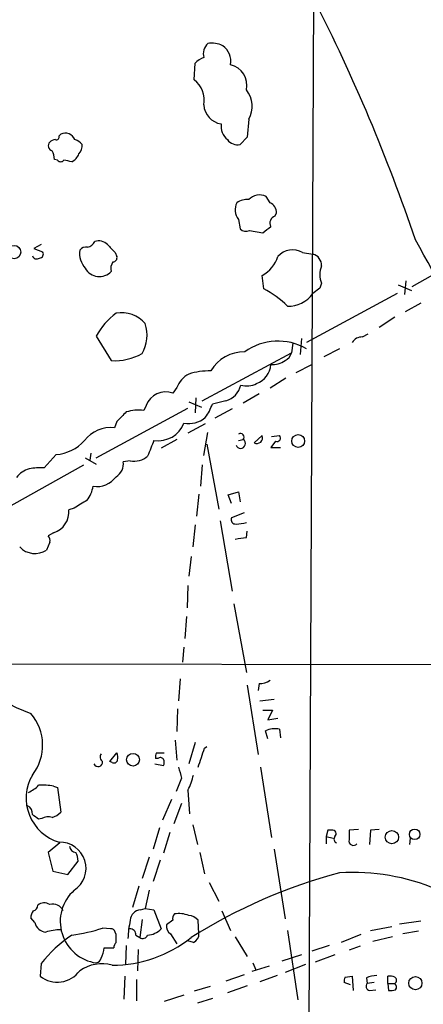
# Model space of a CAD drawing. Extents: x 9 to 1050, y 3 to 869.
# Drawn here: x 747 to 790, y 573 to 678 of the extents above; entities that cross this region are included whole.
import ezdxf

# ---------------------------------------------------------------- set-up
doc = ezdxf.new("R2010")
doc.units = 0
doc.header["$MEASUREMENT"] = 0
doc.layers.add('MAIN', color=5, linetype='CONTINUOUS')

msp = doc.modelspace()

# ---------------------------------------------------------------- linework, layer by layer
at = {"layer": 'MAIN'}
for p, q in [((778.3407, 684.6147), (777.8327, 566.7587)), ((765.556, 671.9993), (765.6407, 673.7773)), ((771.398, 667.766), (771.2287, 665.8187)), ((751.078, 665.988), (751.2473, 666.1573)), ((771.2287, 665.8187), (770.4667, 665.0567)), ((750.9087, 663.3633), (750.57, 663.448)), ((773.684, 658.7913), (773.2607, 659.4687)), ((770.2973, 657.0133), (770.4667, 655.9973)), ((774.192, 657.352), (774.3613, 657.6907)), ((788.924, 649.8167), (800.354, 656.336)), ((771.4827, 655.828), (772.922, 655.574)), ((749.1307, 654.304), (748.3687, 653.8807)), ((748.3687, 653.8807), (749.3, 653.542)), ((757.0893, 653.4573), (757.2587, 653.034)), ((777.1553, 653.4573), (778.256, 653.288)), ((773.0067, 649.5627), (772.8373, 651.002)), ((779.018, 649.6473), (778.256, 649.0547)), ((779.1873, 650.1553), (779.018, 649.6473)), ((787.4, 649.986), (788.8393, 649.3933)), ((788.2467, 650.4093), (788.0773, 648.97)), ((787.3153, 649.0547), (777.5787, 643.8053)), ((789.8553, 648.0387), (788.162, 647.1073)), ((787.0613, 646.5147), (785.368, 645.414)), ((755.0573, 644.4827), (756.666, 641.858)), ((783.59, 644.398), (784.1827, 644.7367)), ((776.1393, 643.7207), (775.97, 642.7047)), ((777.0707, 644.2287), (776.9013, 642.5353)), ((766.4027, 637.54), (775.97, 642.7047)), ((781.1347, 643.128), (779.4413, 642.2813)), ((776.478, 640.588), (778.1713, 641.4347)), ((775.3773, 639.9953), (773.684, 638.8947)), ((763.6933, 638.9793), (763.27, 638.3867)), ((772.4987, 638.302), (770.8053, 637.286)), ((760.3913, 637.032), (760.1373, 636.524)), ((764.9633, 637.4553), (766.318, 636.8627)), ((765.7253, 637.8787), (765.6407, 636.27)), ((768.9427, 637.54), (767.5033, 637.2013)), ((755.0573, 631.444), (764.8787, 636.778)), ((769.62, 636.6933), (767.7573, 635.6773)), ((757.2587, 635.3387), (757.0047, 634.6613)), ((766.7413, 635.0847), (764.8787, 634.0687)), ((766.572, 631.698), (766.9953, 634.1533)), ((772.8373, 633.8147), (771.9907, 633.0527)), ((773.8533, 633.73), (774.7, 633.8147)), ((763.6933, 633.3913), (762, 632.46)), ((766.9107, 632.8833), (768.1807, 625.9407)), ((770.2973, 633.3067), (770.8053, 633.3913)), ((774.2767, 633.222), (773.7687, 632.5447)), ((750.7393, 631.7827), (749.4693, 630.3433)), ((754.4647, 631.952), (754.38, 631.19)), ((773.7687, 632.5447), (774.7847, 632.5447)), ((743.8813, 625.1787), (753.7027, 630.682)), ((753.872, 631.444), (755.0573, 630.7667)), ((758.698, 631.1053), (757.936, 631.0207)), ((766.4027, 630.682), (766.2333, 628.396)), ((766.064, 627.5493), (765.81, 625.1787)), ((769.1967, 627.4647), (770.2973, 627.8033)), ((769.5353, 626.5333), (769.1967, 627.4647)), ((770.2973, 627.8033), (770.4667, 626.7027)), ((752.6867, 626.0253), (752.094, 625.856)), ((770.89, 625.5173), (769.5353, 625.0093)), ((765.6407, 624.2473), (765.3867, 621.8767)), ((768.35, 624.6707), (769.62, 617.1353)), ((750.4853, 623.4007), (749.8927, 623.062)), ((771.144, 622.8927), (771.2287, 623.57)), ((750.062, 622.3847), (749.7233, 621.538)), ((765.2173, 620.8607), (764.9633, 618.744)), ((764.8787, 617.728), (764.794, 615.3573)), ((769.7893, 615.7807), (771.144, 608.4147)), ((764.7093, 614.426), (764.54, 612.0553)), ((764.4553, 611.124), (764.286, 609.5153)), ((696.976, 609.4307), (849.7147, 609.1767)), ((764.032, 607.7373), (763.8627, 605.3667)), ((771.2287, 607.06), (772.414, 599.6093)), ((772.4987, 607.2293), (772.414, 606.4673)), ((772.5833, 605.3667), (774.1073, 605.536)), ((763.778, 604.52), (763.6933, 602.0647)), ((772.922, 604.3507), (773.938, 604.3507)), ((773.938, 604.3507), (773.43, 603.3347)), ((773.43, 603.3347), (774.5307, 603.504)), ((773.43, 601.3027), (773.176, 602.1493)), ((774.7, 602.3187), (774.7847, 601.3873)), ((763.524, 601.1333), (763.6933, 599.0167)), ((765.6407, 600.8793), (764.9633, 598.5933)), ((766.6567, 600.2867), (766.9107, 600.456)), ((756.4967, 598.8473), (757.2587, 599.7787)), ((761.6613, 599.186), (761.4073, 599.186)), ((761.492, 599.7787), (762.3387, 599.7787)), ((756.7507, 598.7627), (756.4967, 598.8473)), ((761.3227, 598.5933), (762.254, 598.424)), ((772.668, 598.2547), (773.8533, 590.7193)), ((764.2013, 597.0693), (763.6087, 595.63)), ((750.4853, 596.2227), (750.9087, 596.0533)), ((750.9087, 596.0533), (751.2473, 593.4287)), ((764.8787, 595.7993), (765.048, 593.2593)), ((763.1007, 594.7833), (762.1693, 592.582)), ((764.2013, 594.36), (763.3547, 592.1587)), ((749.2153, 592.7513), (748.8767, 592.6667)), ((761.8307, 591.7353), (761.1533, 589.4493)), ((765.3867, 592.074), (765.8947, 589.9573)), ((779.8647, 591.4813), (779.6953, 590.804)), ((780.288, 591.4813), (779.8647, 591.4813)), ((783.1667, 591.566), (782.1507, 591.4813)), ((784.4367, 591.4813), (784.352, 589.9573)), ((785.368, 591.566), (784.4367, 591.4813)), ((762.9313, 591.2273), (762.254, 589.026)), ((779.6953, 590.804), (779.6953, 590.042)), ((779.6953, 590.804), (780.4573, 590.6347)), ((788.67, 589.9573), (788.7547, 590.6347)), ((751.1627, 590.1267), (749.8927, 589.1107)), ((774.1073, 589.4493), (775.2927, 581.9987)), ((749.8927, 589.1107), (750.4007, 587.0787)), ((760.73, 588.6027), (759.968, 586.3167)), ((766.1487, 589.1107), (766.6567, 586.8247)), ((752.0093, 586.74), (753.11, 588.1793)), ((761.9153, 588.264), (761.1533, 585.978)), ((750.4007, 587.0787), (752.0093, 586.74)), ((759.6293, 585.47), (758.952, 583.184)), ((767.1647, 585.8933), (768.1807, 583.8613)), ((760.73, 585.0467), (760.3067, 583.0993)), ((759.7987, 582.93), (760.3067, 583.0993)), ((760.3067, 583.0993), (761.238, 582.93)), ((748.4533, 581.5753), (748.03, 582.0833)), ((761.238, 582.93), (762, 580.898)), ((768.5193, 582.8453), (769.4507, 580.7287)), ((756.5813, 580.898), (755.7347, 580.9827)), ((759.968, 581.914), (759.714, 579.9667)), ((763.27, 581.8293), (762.5927, 581.3213)), ((766.064, 580.39), (765.9793, 581.8293)), ((784.4367, 580.7287), (786.7227, 581.152)), ((789.8553, 581.7447), (787.5693, 581.406)), ((757.174, 580.3053), (757.0893, 580.5593)), ((759.2907, 580.2207), (759.714, 579.9667)), ((763.016, 580.39), (763.6933, 579.2893)), ((769.9587, 580.0513), (771.2287, 577.9347)), ((775.5467, 580.7287), (776.6473, 573.278)), ((783.4207, 580.3053), (781.304, 579.4587)), ((786.8073, 580.0513), (784.6907, 579.5433)), ((789.6013, 580.644), (787.908, 580.39)), ((755.904, 578.866), (756.92, 578.866)), ((758.2747, 579.12), (758.19, 577.088)), ((765.4713, 579.4587), (764.8787, 579.628)), ((780.034, 579.12), (778.1713, 578.5273)), ((783.336, 579.0353), (782.1507, 578.612)), ((759.5447, 578.6967), (759.46, 576.4107)), ((777.0707, 578.104), (774.954, 577.4267)), ((780.6267, 578.104), (778.51, 577.342)), ((749.1307, 577.1727), (749.046, 575.818)), ((773.5993, 576.9187), (771.7367, 576.326)), ((771.8213, 577.2573), (772.16, 576.4953)), ((777.494, 577.088), (775.2927, 576.2413)), ((758.1053, 575.818), (758.0207, 573.3627)), ((770.89, 575.9873), (768.9427, 575.31)), ((774.446, 575.9027), (772.5833, 575.2253)), ((781.7273, 575.7333), (782.4893, 575.818)), ((782.4893, 575.818), (782.574, 574.294)), ((784.0133, 575.6487), (784.098, 575.056)), ((786.2993, 575.056), (786.2993, 575.818)), ((759.3753, 575.4793), (759.3753, 573.1933)), ((767.2493, 574.7173), (765.556, 574.2093)), ((771.2287, 574.802), (769.112, 574.04)), ((782.32, 574.8867), (781.6427, 575.1407)), ((784.86, 575.1407), (784.098, 575.056)), ((786.2993, 575.056), (787.0613, 575.056)), ((786.2993, 575.056), (786.384, 574.294)), ((764.4553, 573.786), (762.3387, 573.1087)), ((784.352, 574.294), (785.0293, 574.3787)), ((767.5033, 573.4473), (765.8947, 572.9393))]:
    msp.add_line(p, q, dxfattribs=at)
for centre, radius in [((746.251, 653.5073), 0.7094), ((776.7, 633.2342), 0.6909), ((758.993, 599.0472), 0.6853), ((789.1866, 591.0436), 0.5608), ((786.7482, 590.7405), 0.7143), ((789.2594, 575.0851), 0.7105)]:
    msp.add_circle(centre, radius, dxfattribs=at)
for centre, radius, start, end in [((5299.3688, 2457.9992), 4846.4341, 201.4080074, 201.6371904), ((607.8812, 593.5914), 191.4346, 18.650771, 27.016731), ((768.1554, 674.751), 1.6286, 135.4254, 193.529396), ((767.4186, 673.3535), 2.5755, 62.596228, 99.459762), ((767.4308, 673.9587), 2.0502, 350.150355, 55.09292), ((767.4882, 671.9023), 2.6323, 110.368798, 134.576735), ((768.9287, 671.398), 2.2708, 347.298509, 76.710359), ((763.8585, 669.8176), 2.7643, 348.996968, 52.114836), ((768.9847, 669.147), 2.7805, 330.219847, 39.050178), ((768.7898, 669.4533), 2.2238, 184.211176, 260.811725), ((770.385, 667.056), 1.9607, 174.086743, 229.515344), ((750.714, 664.6078), 0.9587, 93.546139, 132.848561), ((750.7535, 665.8892), 0.3392, 253.066164, 16.933836), ((751.7211, 665.1198), 1.1406, 22.959148, 114.544981), ((752.3905, 664.1681), 1.4476, 37.867347, 74.748353), ((770.1645, 666.3112), 1.2904, 215.346693, 283.54409), ((750.4552, 664.9176), 0.556, 135.007287, 255.501381), ((748.3131, 663.3328), 2.2598, 2.922039, 27.586725), ((752.1577, 664.9507), 1.3797, 318.732034, 4.40635), ((751.2474, 663.6173), 0.4233, 216.867191, 323.124688), ((709.6882, 451.6229), 215.8458, 78.578069, 78.807272), ((751.5999, 664.7097), 1.7294, 298.786555, 337.242519), ((771.2227, 657.237), 1.9011, 84.709252, 125.157197), ((772.5522, 658.0739), 1.5644, 63.071337, 137.541297), ((771.5631, 658.0309), 1.6241, 152.082738, 218.796444), ((773.2522, 657.7668), 1.1117, 356.074848, 67.145847), ((774.4205, 656.6324), 0.755, 107.616596, 210.314338), ((771.0789, 656.5379), 0.8167, 221.445945, 299.631761), ((604.0179, 867.5907), 271.0713, 308.542744, 308.771924), ((754.0293, 653.0642), 0.9906, 84.397613, 139.212375), ((753.984, 655.0188), 0.9792, 278.338642, 337.410744), ((755.3113, 653.4571), 1.2589, 42.279506, 109.648313), ((968.3533, 865.543), 299.354, 224.882039, 225.111208), ((681.9686, 593.538), 123.5578, 15.937084, 29.730019), ((748.665, 653.2458), 0.4827, 195.265529, 307.864574), ((748.9614, 653.288), 0.4233, 269.986465, 36.875312), ((755.7789, 653.4083), 2.5179, 173.088362, 220.770856), ((756.8165, 652.9023), 0.4614, 272.33528, 16.58506), ((770.9595, 654.2885), 3.7851, 299.742253, 340.644518), ((776.0974, 651.668), 2.0786, 59.406858, 138.914946), ((777.999, 652.123), 1.193, 354.950372, 77.559748), ((755.3964, 652.6453), 1.7608, 210.033457, 316.141346), ((757.7664, 651.764), 1.1514, 143.967139, 197.108217), ((781.6644, 651.0866), 2.6464, 159.393529, 200.604445), ((768.1158, 640.2302), 10.5364, 45.149577, 62.342234), ((775.6313, 650.9174), 3.2185, 268.493782, 324.637398), ((761.6029, 640.9798), 7.424, 126.624475, 151.846387), ((757.7502, 643.5695), 3.4174, 41.57534, 99.706805), ((756.4431, 644.6176), 4.0516, 330.45929, 17.520387), ((783.5336, 643.1844), 1.2149, 87.33919, 149.265937), ((774.534, 637.9418), 6.0139, 59.583775, 126.288154), ((756.9712, 648.0707), 6.2202, 267.187596, 298.802037), ((770.8611, 638.7154), 4.0755, 88.402731, 149.932698), ((774.7142, 643.015), 1.2936, 296.565051, 346.120598), ((771.4906, 641.5557), 2.2813, 289.303085, 356.959624), ((773.8426, 644.1236), 2.6899, 268.425716, 302.621324), ((766.1879, 638.0582), 2.6592, 117.41976, 159.73396), ((767.1959, 633.2556), 7.503, 88.945352, 107.311248), ((768.2678, 639.7919), 2.3508, 286.683604, 346.253998), ((771.184, 641.4568), 2.3118, 254.116224, 297.31101), ((762.5272, 636.2292), 2.2818, 71.002061, 159.400753), ((762.0284, 639.1785), 5.821, 324.060697, 340.143371), ((1011.7415, 381.8719), 359.1753, 134.885397, 135.114603), ((759.6291, 631.7846), 4.7666, 83.87963, 106.507776), ((761.7053, 636.2095), 2.9402, 260.854844, 339.280648), ((764.9906, 637.8095), 2.6939, 258.538656, 310.531857), ((756.6284, 631.0568), 3.6241, 84.040066, 141.623889), ((770.509, 633.6514), 0.3943, 318.72248, 122.476765), ((772.2845, 633.5776), 0.6015, 240.763141, 23.21485), ((774.4291, 633.5607), 0.3714, 245.774365, 43.155907), ((750.443, 636.1852), 4.4125, 273.850352, 319.280821), ((1184.2576, 463.1317), 455.9661, 158.085751, 158.31493), ((770.5312, 632.9576), 0.5131, 198.039471, 57.706962), ((756.4292, 630.7496), 1.531, 299.109856, 10.199407), ((759.0758, 633.3889), 2.3147, 260.606045, 309.905089), ((748.5808, 627.7605), 2.5999, 106.079496, 142.941462), ((749.0461, 623.0544), 7.3012, 86.677087, 99.34376), ((755.1395, 630.8539), 2.4936, 260.284974, 324.673865), ((751.5959, 628.8715), 3.1588, 320.728588, 351.342235), ((965.0318, 287.8102), 399.3493, 121.893071, 122.122262), ((749.8207, 625.5908), 2.2887, 286.88076, 6.653969), ((769.995, 624.8249), 0.4953, 158.14274, 275.59663), ((770.0429, 627.9973), 3.6653, 270.006253, 287.48234), ((749.4695, 622.5964), 0.6292, 340.338213, 47.731211), ((728.1978, 919.1574), 299.3612, 278.018916, 278.24808), ((748.4861, 623.4248), 2.2563, 223.324448, 303.253392), ((752.9341, 617.8869), 14.7161, 198.404415, 250.533984), ((772.6116, 609.0776), 1.8517, 266.504536, 305.389486), ((744.1317, 600.6079), 5.1754, 321.808575, 41.128333), ((774.192, 599.9488), 2.4237, 77.901446, 114.783396), ((258.303, 768.6257), 535.5012, 341.448771, 341.677948), ((756.0543, 599.3515), 0.597, 144.992255, 237.630393), ((756.9624, 599.0872), 0.3874, 236.880041, 349.51391), ((755.7769, 599.2285), 1.5806, 352.299482, 20.370222), ((762.3395, 599.3552), 0.9474, 153.448472, 190.287538), ((761.9192, 598.8744), 0.4044, 34.126202, 129.613322), ((761.6193, 598.7627), 0.7194, 331.913927, 28.079046), ((755.2483, 598.7964), 0.4891, 204.532169, 5.974052), ((1060.3818, 682.3119), 308.2032, 195.826966, 196.056149), ((752.4443, 594.9319), 4.9144, 149.745073, 253.857783), ((758.8671, 598.9273), 6.7767, 332.510806, 347.044483), ((746.1779, 599.0298), 3.8335, 294.637661, 314.749525), ((749.2578, 588.2189), 8.0974, 81.28079, 92.697602), ((747.2936, 593.2849), 0.9124, 353.062703, 64.15676), ((621.52, 423.5467), 211.7104, 53.018234, 53.247384), ((749.8548, 591.6349), 1.2866, 68.994142, 119.805089), ((749.3998, 595.3037), 2.6323, 290.368798, 314.576735), ((780.3833, 591.1056), 0.3876, 308.904542, 104.233431), ((1036.1505, 590.9733), 254.0003, 179.885409, 180.114592), ((780.9863, 590.5341), 0.4497, 143.109713, 244.962322), ((782.6163, 590.3383), 0.4826, 164.742799, 322.12814), ((751.1384, 587.3973), 2.8146, 303.372213, 91.229614), ((752.8983, 589.8303), 0.7208, 183.364127, 266.635873), ((750.8521, 588.0639), 2.2608, 2.925809, 27.581727), ((795.5579, 532.1226), 56.6534, 104.749086, 122.381053), ((782.5817, 563.781), 23.1735, 40.890418, 93.57999), ((755.6724, 581.6999), 4.485, 131.73634, 262.117231), ((748.2046, 583.4274), 0.5875, 277.767362, 1.033826), ((749.4827, 582.6445), 1.052, 56.58937, 131.037856), ((750.4006, 582.3743), 1.1973, 23.166543, 106.427889), ((749.5546, 581.9984), 1.527, 146.315136, 176.812677), ((759.8581, 581.7699), 1.1616, 92.931126, 177.068874), ((763.8627, 582.041), 0.6294, 132.276138, 199.655661), ((763.9048, 579.7545), 2.7913, 67.714879, 99.600004), ((764.8651, 580.8708), 1.4697, 40.704043, 86.16907), ((749.7984, 581.9452), 1.3951, 195.376152, 263.426686), ((749.4922, 600.4984), 20.4898, 278.251033, 287.73795), ((768.6109, 579.5461), 10.1724, 167.029489, 178.107717), ((763.4251, 581.1378), 0.8524, 167.56816, 241.318192), ((760.4542, 568.2182), 14.4362, 123.755563, 141.663438), ((751.5053, 573.9585), 6.8597, 92.155473, 105.790049), ((756.6491, 580.4494), 0.4537, 14.017867, 98.594459), ((756.771, 590.5219), 13.5186, 269.913963, 308.666891), ((545.524, 579.882), 211.6504, 359.885409, 0.114591), ((758.698, 580.3053), 0.5987, 351.876665, 98.132809), ((760.0307, 580.4493), 0.5772, 236.725631, 336.668461), ((760.361, 582.513), 2.301, 274.978909, 315.42258), ((765.1125, 580.3413), 0.9527, 292.123029, 2.929976), ((752.4313, 579.3321), 3.5038, 333.437874, 352.355542), ((757.8775, 578.8064), 0.9594, 137.162672, 176.438195), ((754.9725, 577.8501), 0.5988, 278.140927, 351.859073), ((755.638, 573.0573), 4.0998, 74.252517, 125.121621), ((750.8766, 578.1578), 2.9708, 231.961278, 323.97759), ((782.5735, 575.3102), 0.9461, 153.434949, 190.320555), ((785.2625, 572.7473), 3.1589, 92.694476, 113.294332), ((786.5111, 574.2531), 1.5792, 69.609571, 97.70781), ((786.8286, 575.3947), 0.4109, 304.490571, 55.501532), ((784.4226, 574.7409), 0.4524, 135.850821, 261.022765), ((786.7084, 574.6679), 0.5245, 326.540181, 47.719698), ((786.5958, 575.8589), 1.5792, 262.29219, 290.390429)]:
    msp.add_arc(centre, radius, start, end, dxfattribs=at)

doc.saveas('drawing.dxf')
